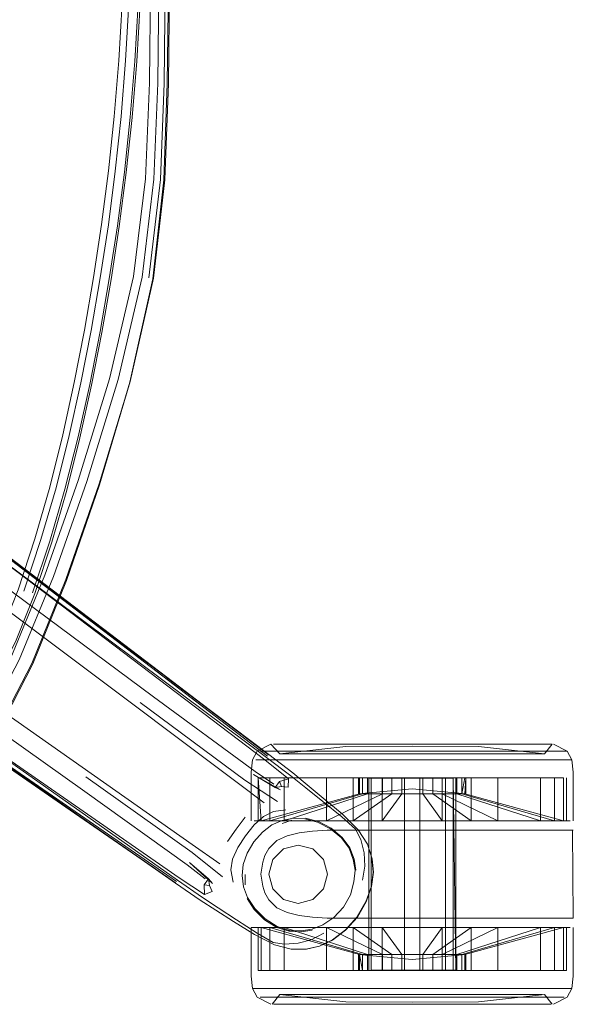
# Model space of a CAD drawing. Units: metres. Extents: x 3.29 to 7.17, y -4.36 to -0.26.
# Drawn here: x 6.55 to 6.67, y -3.06 to -2.86 of the extents above; entities that cross this region are included whole.
import ezdxf

# ---------------------------------------------------------------- set-up
doc = ezdxf.new("R2010")
doc.units = ezdxf.units.M
doc.header["$MEASUREMENT"] = 0

# ---------------------------------------------------------------- blocks, each defined once
blk = doc.blocks.new('d2991694-e7d0-4407-bf5f-818a8dbed71c')
at = {"color": 18, "lineweight": 9, "true_color": 0x000000}
for p, q in [((6.57743, -2.87779), (6.57836, -2.86643)), ((6.57703, -2.93107), (6.57083, -2.95195)), ((6.53635, -2.95609), (6.58392, -2.99158)), ((6.51706, -2.98263), (6.58658, -3.03177)), ((6.61825, -3.00429), (6.60784, -3.00429)), ((6.60723, -3.00627), (6.60774, -3.00627)), ((6.60774, -3.00627), (6.60927, -3.00627)), ((6.62163, -3.00748), (6.61119, -3.00748)), ((6.64024, -3.00748), (6.65184, -3.00748)), ((6.6488, -3.00627), (6.65285, -3.00627)), ((6.60284, -3.01112), (6.60284, -3.01978)), ((6.62332, -3.01112), (6.60521, -3.01112)), ((6.62518, -3.01115), (6.6257, -3.01115)), ((6.62518, -3.01115), (6.62518, -3.04997)), ((6.65124, -3.01112), (6.64162, -3.01112)), ((6.64273, -3.01115), (6.64273, -3.04997)), ((6.64296, -3.01112), (6.65982, -3.01112)), ((6.64479, -3.01436), (6.64479, -3.01112)), ((6.66506, -3.01978), (6.66506, -3.01112)), ((6.60284, -3.01978), (6.60344, -3.01978)), ((6.60521, -3.01978), (6.60809, -3.01978)), ((6.6077, -3.02031), (6.60968, -3.01967)), ((6.65694, -3.01978), (6.61096, -3.01978)), ((6.62788, -3.01978), (6.62205, -3.01978)), ((6.66099, -3.01978), (6.66399, -3.01978)), ((6.6627, -3.01978), (6.66447, -3.01978)), ((6.66447, -3.01978), (6.66506, -3.01978)), ((6.62329, -3.02167), (6.63395, -3.02167)), ((6.63395, -3.02167), (6.66603, -3.02167)), ((6.65113, -3.02167), (6.64114, -3.02167)), ((6.62357, -3.02355), (6.62424, -3.02625)), ((6.59285, -3.03151), (6.59367, -3.03242)), ((6.60021, -3.03062), (6.60021, -3.0327)), ((6.61604, -3.03351), (6.61388, -3.03566)), ((6.62219, -3.03211), (6.62148, -3.03471)), ((6.63395, -3.03945), (6.66643, -3.03944)), ((6.63395, -3.03945), (6.66603, -3.03945)), ((6.63395, -3.03945), (6.64796, -3.03945)), ((6.66129, -3.03945), (6.64796, -3.03945)), ((6.66442, -3.03945), (6.66129, -3.03945)), ((6.60207, -3.04134), (6.60144, -3.04134)), ((6.60284, -3.05), (6.60284, -3.04134)), ((6.60809, -3.04134), (6.60521, -3.04134)), ((6.62793, -3.04676), (6.61667, -3.04134)), ((6.62788, -3.04134), (6.62205, -3.04134)), ((6.6403, -3.04134), (6.66399, -3.04134)), ((6.66506, -3.04134), (6.66506, -3.05)), ((6.63184, -3.04676), (6.63607, -3.04676)), ((6.60284, -3.05), (6.60344, -3.05)), ((6.62332, -3.05), (6.60344, -3.05)), ((6.63243, -3.04997), (6.62723, -3.04997)), ((6.65124, -3.05), (6.63997, -3.05)), ((6.66506, -3.05), (6.66447, -3.05)), ((6.62163, -3.05364), (6.64024, -3.05364)), ((6.66553, -3.05364), (6.66615, -3.05364)), ((6.60723, -3.05485), (6.60774, -3.05485)), ((6.62199, -3.05541), (6.61185, -3.05541)), ((6.60761, -3.05683), (6.61379, -3.05683)), ((6.60784, -3.05683), (6.61045, -3.05683)), ((6.65767, -3.05683), (6.61379, -3.05683)), ((6.66007, -3.05683), (6.65767, -3.05683)), ((6.66168, -3.05683), (6.6603, -3.05683))]:
    blk.add_line(p, q, dxfattribs=at)
for points in [[(6.57611, -2.86628), (6.57678, -2.85475), (6.57719, -2.84308), (6.57733, -2.83134), (6.57719, -2.8196), (6.57678, -2.80793), (6.57611, -2.7964)], [(6.57583, -2.81962), (6.57597, -2.83134), (6.57583, -2.84307), (6.57542, -2.85472), (6.57475, -2.86624), (6.57383, -2.87754), (6.57267, -2.88857), (6.57128, -2.89939), (6.56965, -2.91007)], [(6.38547, -2.83134), (6.38561, -2.83446), (6.3866, -2.83759), (6.39018, -2.84162), (6.40375, -2.85258), (6.4343, -2.87624), (6.48047, -2.91162), (6.58443, -2.99079)], [(6.57919, -2.83134), (6.57905, -2.84312), (6.57864, -2.85482), (6.57797, -2.86638)], [(6.57959, -2.83134), (6.57945, -2.84313), (6.57903, -2.85485), (6.57836, -2.86643)], [(6.58262, -2.87083), (6.58282, -2.85118), (6.58283, -2.83134)], [(6.5838, -2.89039), (6.5845, -2.87091), (6.58478, -2.85121), (6.58485, -2.83134)], [(6.60601, -3.01238), (6.60225, -3.00985), (6.58177, -2.99473), (6.53431, -2.95955), (6.47731, -2.91714), (6.43044, -2.88197), (6.39912, -2.85808), (6.38498, -2.84672), (6.38111, -2.84294), (6.38116, -2.84053)], [(6.60478, -3.0067), (6.43398, -2.87625), (6.40321, -2.85245), (6.38928, -2.84119)], [(6.38971, -2.84297), (6.40317, -2.85374), (6.43379, -2.87714), (6.605, -3.00641)], [(6.3838, -2.85275), (6.42978, -2.88625), (6.47636, -2.92052), (6.53172, -2.96184), (6.59866, -3.01207), (6.60409, -3.01618)], [(6.57769, -2.90991), (6.58011, -2.89016), (6.58092, -2.8708), (6.58114, -2.85117)], [(6.58411, -2.85119), (6.58391, -2.87086), (6.58317, -2.89028), (6.58083, -2.91012)], [(6.58496, -2.8512), (6.58474, -2.87089), (6.58404, -2.89035), (6.58177, -2.91024)], [(6.60899, -3.01129), (6.60424, -3.00744), (6.433, -2.87741), (6.40193, -2.85358)], [(6.57611, -2.86628), (6.57519, -2.8776), (6.57403, -2.88864), (6.57263, -2.89946)], [(6.57797, -2.86638), (6.57704, -2.87773), (6.57587, -2.8888), (6.57446, -2.89965)], [(6.58262, -2.87083), (6.58184, -2.89022), (6.57945, -2.91), (6.5746, -2.9307)], [(6.357, -2.87589), (6.3623, -2.87833), (6.37731, -2.88808), (6.40946, -2.90998), (6.45747, -2.94302), (6.58636, -3.03205)], [(6.36412, -2.87818), (6.37853, -2.88765), (6.41025, -2.90953), (6.45796, -2.94275), (6.58615, -3.03236)], [(6.57319, -2.91049), (6.57483, -2.89976), (6.57625, -2.88888), (6.57743, -2.87779)], [(6.38598, -2.87993), (6.41768, -2.9029), (6.46467, -2.93659), (6.52109, -2.97646), (6.58957, -3.02457), (6.59516, -3.02847)], [(6.5838, -2.89039), (6.58159, -2.91033), (6.57698, -2.93121), (6.57083, -2.95195), (6.56421, -2.97125), (6.55739, -2.9881)], [(6.57263, -2.89946), (6.571, -2.91015), (6.56915, -2.92076), (6.56708, -2.93138), (6.56474, -2.94198)], [(6.56652, -2.94227), (6.56887, -2.93165), (6.57095, -2.92101), (6.57282, -2.91036), (6.57446, -2.89965)], [(6.40955, -2.91029), (6.45748, -2.94325), (6.56493, -3.01762)], [(6.55298, -2.98689), (6.55981, -2.9702), (6.56651, -2.95108), (6.57284, -2.93056), (6.57769, -2.90991)], [(6.55781, -2.97386), (6.56123, -2.96351), (6.56423, -2.95303), (6.56689, -2.94246), (6.56923, -2.93182), (6.57132, -2.92116), (6.57319, -2.91049)], [(6.56965, -2.91007), (6.56781, -2.92068), (6.56575, -2.93129), (6.56343, -2.94188), (6.56079, -2.9524)], [(6.57076, -2.95177), (6.57703, -2.93107), (6.58177, -2.91024)], [(6.5746, -2.9307), (6.56826, -2.95127), (6.56155, -2.97045)], [(6.46176, -2.93855), (6.51972, -2.97963), (6.56786, -3.01388), (6.58857, -3.02868), (6.59214, -3.03147)], [(6.55556, -2.97339), (6.55903, -2.963), (6.56208, -2.95253), (6.56474, -2.94198)], [(6.56652, -2.94227), (6.56384, -2.95285), (6.56079, -2.96335), (6.55731, -2.97377)], [(6.57076, -2.95177), (6.56408, -2.97106), (6.55718, -2.98801)], [(6.56079, -2.9524), (6.55781, -2.96283), (6.55441, -2.97313), (6.55052, -2.98282), (6.54604, -2.99145)], [(6.56155, -2.97045), (6.55464, -2.98731), (6.54744, -3.001), (6.53923, -3.01098)], [(6.5387, -3.0047), (6.54439, -2.99947), (6.54945, -2.9923), (6.55392, -2.98362), (6.55781, -2.97386)], [(6.59202, -3.03464), (6.58689, -3.03131), (6.51682, -2.98265)], [(6.55718, -2.98801), (6.54999, -3.0018), (6.54183, -3.01186)], [(6.5238, -3.02089), (6.53326, -3.01742), (6.54254, -3.01139), (6.5504, -3.0016), (6.55739, -2.9881)], [(6.61246, -3.0131), (6.60945, -3.0107), (6.60458, -3.00701), (6.58392, -2.99158)], [(6.58443, -2.99079), (6.60498, -3.00643), (6.58439, -2.99087)], [(6.57904, -2.99589), (6.6002, -3.01155), (6.60678, -3.01586)], [(6.60144, -3.01978), (6.60144, -3.00996), (6.60175, -3.00748), (6.60269, -3.00571), (6.60543, -3.00429), (6.60723, -3.00627), (6.62059, -3.0048)], [(6.60329, -3.00571), (6.60507, -3.00571), (6.60329, -3.00571)], [(6.62839, -3.00429), (6.60761, -3.00429), (6.60598, -3.00429), (6.60761, -3.00429)], [(6.60784, -3.00429), (6.60623, -3.00429), (6.60784, -3.00429), (6.61825, -3.00429), (6.62314, -3.00429), (6.61825, -3.00429)], [(6.60761, -3.00429), (6.63395, -3.00429), (6.62839, -3.00429), (6.62314, -3.00429)], [(6.61379, -3.00429), (6.61045, -3.00429), (6.60761, -3.00429)], [(6.66222, -3.00429), (6.66068, -3.00627), (6.64731, -3.0048), (6.63395, -3.00471), (6.62059, -3.0048)], [(6.63947, -3.00429), (6.63395, -3.00429), (6.63952, -3.00429), (6.63395, -3.00429), (6.62844, -3.00429), (6.62314, -3.00429)], [(6.64487, -3.00429), (6.6498, -3.00429), (6.63952, -3.00429), (6.63395, -3.00429), (6.62839, -3.00429)], [(6.64487, -3.00429), (6.63947, -3.00429), (6.64966, -3.00429), (6.65394, -3.00429)], [(6.65394, -3.00429), (6.65746, -3.00429), (6.64966, -3.00429), (6.64477, -3.00429), (6.63947, -3.00429)], [(6.65995, -3.00571), (6.65132, -3.00571), (6.64592, -3.00571), (6.66284, -3.00571), (6.66461, -3.00571)], [(6.6498, -3.00429), (6.65412, -3.00429), (6.6498, -3.00429)], [(6.66522, -3.00571), (6.66284, -3.00571), (6.65995, -3.00571)], [(6.66647, -3.01978), (6.66647, -3.00996), (6.66615, -3.00748), (6.66522, -3.00571), (6.66247, -3.00429)], [(6.60237, -3.00748), (6.60421, -3.00748), (6.60718, -3.00748), (6.61119, -3.00748), (6.62163, -3.00748)], [(6.61119, -3.00748), (6.60718, -3.00748), (6.60421, -3.00748), (6.60237, -3.00748)], [(6.605, -3.00641), (6.60983, -3.01012), (6.61274, -3.0125), (6.61601, -3.01521), (6.61979, -3.01839), (6.62302, -3.02157)], [(6.61173, -3.00627), (6.60927, -3.00627), (6.61173, -3.00627), (6.61506, -3.00627), (6.61173, -3.00627)], [(6.64024, -3.00748), (6.63395, -3.00748), (6.62163, -3.00748)], [(6.62163, -3.00748), (6.63395, -3.00748), (6.64024, -3.00748), (6.65184, -3.00748)], [(6.56811, -3.01092), (6.58955, -3.0262), (6.59568, -3.03112)], [(6.60739, -3.01355), (6.60195, -3.01041), (6.60627, -3.01305)], [(6.60284, -3.01112), (6.62332, -3.01112), (6.62332, -3.01436), (6.60344, -3.01978)], [(6.60284, -3.01112), (6.60344, -3.01978), (6.60521, -3.01978)], [(6.60344, -3.01112), (6.60521, -3.01112), (6.62394, -3.01112), (6.62394, -3.01436)], [(6.62205, -3.01978), (6.62981, -3.01436), (6.62981, -3.01112), (6.62494, -3.01112), (6.62494, -3.01436), (6.60809, -3.01978), (6.60521, -3.01978), (6.60521, -3.01112), (6.60809, -3.01112), (6.62494, -3.01112)], [(6.60521, -3.01978), (6.62394, -3.01436), (6.60521, -3.01978), (6.60521, -3.01112), (6.62394, -3.01112), (6.62394, -3.01436)], [(6.60627, -3.01305), (6.60715, -3.01184)], [(6.60809, -3.01112), (6.61195, -3.01112), (6.60809, -3.01112), (6.60809, -3.01978)], [(6.62205, -3.01978), (6.62205, -3.01112), (6.61195, -3.01112), (6.61667, -3.01112)], [(6.62793, -3.01436), (6.61667, -3.01978), (6.61667, -3.01112), (6.62793, -3.01112), (6.63395, -3.01112), (6.62788, -3.01112), (6.62788, -3.01978)], [(6.62205, -3.01112), (6.62788, -3.01112), (6.63184, -3.01112), (6.63395, -3.01112), (6.64002, -3.01112), (6.64002, -3.01978), (6.63607, -3.01436)], [(6.62205, -3.01112), (6.62981, -3.01112), (6.62205, -3.01112), (6.62205, -3.01978), (6.62981, -3.01436), (6.62981, -3.01112), (6.63184, -3.01112)], [(6.64479, -3.01436), (6.63395, -3.01332), (6.62312, -3.01436), (6.62312, -3.01112)], [(6.62332, -3.01112), (6.62494, -3.01112)], [(6.6381, -3.01436), (6.6381, -3.01112), (6.6381, -3.01436), (6.63607, -3.01436), (6.63395, -3.01436), (6.62981, -3.01436), (6.62793, -3.01436), (6.62629, -3.01436), (6.62494, -3.01436)], [(6.62494, -3.01112), (6.62793, -3.01112), (6.62793, -3.01436), (6.62629, -3.01436)], [(6.62723, -3.01115), (6.6257, -3.01115), (6.6257, -3.04997), (6.63243, -3.04997)], [(6.62723, -3.04997), (6.6257, -3.04997), (6.6257, -3.01115), (6.62956, -3.01115), (6.62723, -3.01115)], [(6.63395, -3.01112), (6.63184, -3.01112), (6.63184, -3.01436), (6.62788, -3.01978)], [(6.64273, -3.04997), (6.64068, -3.04997), (6.63243, -3.04997), (6.63243, -3.01115), (6.62956, -3.01115), (6.63243, -3.01115)], [(6.64068, -3.04997), (6.63243, -3.04997), (6.63243, -3.01115), (6.63548, -3.01115), (6.63243, -3.01115)], [(6.63607, -3.01112), (6.63395, -3.01112), (6.6381, -3.01112)], [(6.63395, -3.01112), (6.63997, -3.01112), (6.64296, -3.01112), (6.64162, -3.01112)], [(6.6381, -3.01112), (6.64002, -3.01112), (6.63607, -3.01112), (6.63607, -3.01436)], [(6.64162, -3.01112), (6.63997, -3.01112), (6.65124, -3.01112), (6.64586, -3.01112), (6.64586, -3.01978), (6.6381, -3.01436), (6.63997, -3.01436), (6.63997, -3.01112), (6.64586, -3.01112), (6.6381, -3.01112), (6.64586, -3.01112)], [(6.63997, -3.01436), (6.65124, -3.01978), (6.65124, -3.01112), (6.65595, -3.01112), (6.65982, -3.01112), (6.65982, -3.01978)], [(6.66447, -3.01112), (6.6627, -3.01112), (6.6627, -3.01978), (6.64397, -3.01436), (6.63997, -3.01436), (6.64162, -3.01436), (6.64296, -3.01436)], [(6.6422, -3.01115), (6.64068, -3.01115), (6.6422, -3.01115)], [(6.6422, -3.01115), (6.6422, -3.04997), (6.64068, -3.04997), (6.64068, -3.01115)], [(6.64273, -3.04997), (6.6422, -3.01115)], [(6.6627, -3.01978), (6.64397, -3.01436), (6.64397, -3.01112), (6.6627, -3.01112), (6.64397, -3.01112), (6.64296, -3.01112), (6.64296, -3.01436)], [(6.64458, -3.01112), (6.64397, -3.01436)], [(6.64479, -3.01112), (6.64458, -3.01436), (6.66447, -3.01978), (6.66447, -3.01112)], [(6.66447, -3.01112), (6.64458, -3.01112)], [(6.66506, -3.01978), (6.6627, -3.01978), (6.65124, -3.01978), (6.64586, -3.01978), (6.64586, -3.01112)], [(6.65124, -3.01112), (6.65595, -3.01112), (6.6627, -3.01112), (6.6627, -3.01978)], [(6.60758, -3.01285), (6.60627, -3.01305), (6.60739, -3.01355)], [(6.62357, -3.02355), (6.62251, -3.02145), (6.61976, -3.019), (6.61589, -3.01586), (6.61246, -3.0131)], [(6.62394, -3.01436), (6.62494, -3.01436), (6.62629, -3.01436)], [(6.63607, -3.01436), (6.63395, -3.01436), (6.63184, -3.01436)], [(6.63395, -3.01978), (6.64586, -3.01978), (6.6381, -3.01436)], [(6.65124, -3.01978), (6.65982, -3.01978), (6.64296, -3.01436)], [(6.56493, -3.01762), (6.58616, -3.03233), (6.56499, -3.01756)], [(6.60396, -3.01888), (6.60594, -3.01792), (6.60842, -3.01759)], [(6.59671, -3.02393), (6.59842, -3.02145), (6.60025, -3.01906)], [(6.59992, -3.03308), (6.59964, -3.03082), (6.59986, -3.02857), (6.60066, -3.02634), (6.602, -3.02405), (6.60376, -3.02207), (6.60564, -3.02062), (6.60771, -3.01972), (6.60995, -3.01928)], [(6.6003, -3.02282), (6.60207, -3.02061), (6.60396, -3.01888)], [(6.65694, -3.01978), (6.66099, -3.01978), (6.61096, -3.01978), (6.60392, -3.01978), (6.60207, -3.01978), (6.60392, -3.01978), (6.61096, -3.01978)], [(6.62788, -3.01978), (6.62205, -3.01978), (6.60809, -3.01978), (6.61195, -3.01978), (6.61667, -3.01978)], [(6.62205, -3.02757), (6.62122, -3.02533), (6.61968, -3.02323), (6.61744, -3.0214), (6.61486, -3.02006), (6.61228, -3.01938), (6.60995, -3.01928)], [(6.62135, -3.02527), (6.61984, -3.02312), (6.61761, -3.02126), (6.61501, -3.01991), (6.61242, -3.01926)], [(6.64002, -3.01978), (6.62788, -3.01978), (6.63395, -3.01978)], [(6.66099, -3.01978), (6.66399, -3.01978), (6.66584, -3.01978), (6.66399, -3.01978)], [(6.62302, -3.02157), (6.62493, -3.02451), (6.62582, -3.02735), (6.62609, -3.03012), (6.62571, -3.033), (6.62461, -3.03612), (6.62283, -3.03918), (6.62047, -3.04182), (6.61784, -3.04383)], [(6.66643, -3.02168), (6.63395, -3.02167), (6.64114, -3.02167)], [(6.65113, -3.02167), (6.66543, -3.02167)], [(6.66633, -3.02167), (6.66643, -3.03944)], [(6.59784, -3.03215), (6.59738, -3.02969), (6.59769, -3.02751), (6.59875, -3.02518), (6.6003, -3.02282)], [(6.60503, -3.02536), (6.60419, -3.02681), (6.60382, -3.02816), (6.60419, -3.02681), (6.60503, -3.02536), (6.6066, -3.02374), (6.60503, -3.02536)], [(6.60583, -3.02761), (6.60799, -3.02546), (6.60583, -3.02761), (6.60505, -3.03056), (6.60583, -3.03351), (6.60799, -3.03566)], [(6.62256, -3.02977), (6.62222, -3.02753), (6.62135, -3.02527)], [(6.62493, -3.02451), (6.6259, -3.02743)], [(6.60799, -3.03566), (6.61094, -3.03645), (6.61388, -3.03566), (6.61094, -3.03645), (6.60799, -3.03566), (6.60583, -3.03351), (6.60505, -3.03056), (6.60583, -3.02761)], [(6.62219, -3.03211), (6.62241, -3.02977), (6.62205, -3.02757)], [(6.6259, -3.02743), (6.62614, -3.03016), (6.62575, -3.03302), (6.62466, -3.03616), (6.6229, -3.03923)], [(6.62424, -3.02625), (6.62437, -3.02897), (6.62391, -3.03179)], [(6.59367, -3.03242), (6.58901, -3.02822), (6.59285, -3.03151)], [(6.58658, -3.03177), (6.5916, -3.03526), (6.59481, -3.03738), (6.5985, -3.03979), (6.60268, -3.0425), (6.60586, -3.04436)], [(6.59307, -3.03282), (6.59285, -3.03151), (6.59198, -3.03271)], [(6.59792, -3.0401), (6.59433, -3.03783), (6.59116, -3.0358), (6.58615, -3.03236)], [(6.61154, -3.04202), (6.60916, -3.04193), (6.60669, -3.04111), (6.60426, -3.03955), (6.60218, -3.03751), (6.60074, -3.03527), (6.59992, -3.03308)], [(6.60067, -3.03544), (6.60208, -3.0377), (6.60417, -3.03975), (6.60663, -3.04129)], [(6.62148, -3.03471), (6.62011, -3.0372), (6.61816, -3.03928)], [(6.60869, -3.0383), (6.6066, -3.03738), (6.60869, -3.0383), (6.61111, -3.0389), (6.61381, -3.03924), (6.61677, -3.03945)], [(6.61677, -3.03945), (6.61994, -3.03945), (6.61677, -3.03945), (6.61381, -3.03924), (6.61111, -3.0389), (6.60869, -3.0383)], [(6.61154, -3.04202), (6.61375, -3.04169), (6.61591, -3.04076), (6.61816, -3.03928)], [(6.6229, -3.03923), (6.62052, -3.04185), (6.61788, -3.04385), (6.61527, -3.04511), (6.6126, -3.04572)], [(6.63395, -3.03945), (6.62329, -3.03945), (6.61994, -3.03945), (6.62329, -3.03945), (6.63395, -3.03945)], [(6.66633, -3.03945), (6.66442, -3.03945)], [(6.59792, -3.0401), (6.60211, -3.04271), (6.60613, -3.0448), (6.60952, -3.0457)], [(6.60144, -3.04134), (6.60144, -3.05116), (6.60175, -3.05364)], [(6.62394, -3.04676), (6.60521, -3.04134), (6.60344, -3.04134)], [(6.60809, -3.05), (6.60521, -3.05), (6.60521, -3.04134), (6.62394, -3.04676)], [(6.62494, -3.04676), (6.62394, -3.04676), (6.62394, -3.05), (6.60521, -3.05), (6.60521, -3.04134), (6.60809, -3.04134)], [(6.60663, -3.04129), (6.60914, -3.04207), (6.61156, -3.0422), (6.61379, -3.04183)], [(6.61589, -3.04134), (6.61096, -3.04134), (6.60692, -3.04134), (6.61096, -3.04134), (6.61589, -3.04134), (6.62151, -3.04134)], [(6.62494, -3.05), (6.62494, -3.04676), (6.60809, -3.04134), (6.61195, -3.04134)], [(6.61195, -3.04134), (6.61667, -3.04134), (6.60809, -3.04134), (6.60809, -3.05), (6.61195, -3.05)], [(6.62151, -3.04134), (6.62761, -3.04134), (6.62151, -3.04134), (6.61589, -3.04134)], [(6.62205, -3.05), (6.62981, -3.05), (6.62205, -3.05), (6.62788, -3.05), (6.62788, -3.04134), (6.62205, -3.04134), (6.61667, -3.04134), (6.61667, -3.05)], [(6.63184, -3.04676), (6.62981, -3.04676), (6.62205, -3.04134), (6.62205, -3.05), (6.62205, -3.04134), (6.62981, -3.04676), (6.62981, -3.05), (6.62981, -3.04676)], [(6.63184, -3.04676), (6.62788, -3.04134), (6.63395, -3.04134), (6.62761, -3.04134)], [(6.62761, -3.04134), (6.63395, -3.04134), (6.64002, -3.04134)], [(6.62788, -3.04134), (6.63395, -3.04134), (6.64002, -3.04134), (6.63607, -3.04676), (6.63395, -3.04676), (6.63184, -3.04676), (6.63184, -3.05), (6.63395, -3.05)], [(6.6403, -3.04134), (6.63395, -3.04134), (6.6403, -3.04134), (6.66099, -3.04134)], [(6.65124, -3.05), (6.64586, -3.05), (6.64586, -3.04134), (6.6381, -3.04676), (6.63607, -3.04676), (6.63607, -3.05), (6.63395, -3.05)], [(6.63997, -3.05), (6.63997, -3.04676), (6.6381, -3.04676), (6.6381, -3.05), (6.6381, -3.04676), (6.64586, -3.04134), (6.64586, -3.05), (6.6381, -3.05), (6.63607, -3.05)], [(6.64002, -3.05), (6.64586, -3.05), (6.6381, -3.05), (6.64002, -3.05), (6.64002, -3.04134), (6.64586, -3.04134), (6.65124, -3.04134)], [(6.65595, -3.05), (6.65982, -3.05), (6.65982, -3.04134), (6.65595, -3.04134), (6.65124, -3.04134), (6.65124, -3.05), (6.63997, -3.05), (6.64162, -3.05)], [(6.63997, -3.04676), (6.64162, -3.04676), (6.63997, -3.04676), (6.65124, -3.04134), (6.65982, -3.04134), (6.64296, -3.04676), (6.64397, -3.04676)], [(6.64458, -3.05), (6.64458, -3.04676), (6.66447, -3.04134), (6.66447, -3.05), (6.6627, -3.05), (6.64397, -3.05)], [(6.65982, -3.04134), (6.6627, -3.04134), (6.66447, -3.04134)], [(6.66099, -3.04134), (6.66399, -3.04134), (6.66584, -3.04134), (6.66399, -3.04134)], [(6.66647, -3.04134), (6.66647, -3.05116), (6.66615, -3.05364)], [(6.61096, -3.04451), (6.61359, -3.0438), (6.61614, -3.04249)], [(6.60586, -3.04436), (6.60819, -3.04471), (6.61096, -3.04451)], [(6.60952, -3.0457), (6.6125, -3.04568), (6.61522, -3.04508), (6.61784, -3.04383)], [(6.60952, -3.0457), (6.6126, -3.04572)], [(6.62332, -3.04676), (6.62394, -3.05), (6.62793, -3.05), (6.61667, -3.05), (6.62205, -3.05)], [(6.62312, -3.05), (6.62312, -3.04676), (6.63395, -3.0478), (6.64479, -3.04676), (6.64479, -3.05)], [(6.62981, -3.04676), (6.62494, -3.04676), (6.62629, -3.04676), (6.62793, -3.04676), (6.62793, -3.05), (6.63395, -3.05), (6.64002, -3.05), (6.64162, -3.05)], [(6.64296, -3.04676), (6.64162, -3.04676), (6.64296, -3.04676), (6.64296, -3.05), (6.65982, -3.05)], [(6.62629, -3.05), (6.62494, -3.05), (6.60809, -3.05), (6.61667, -3.05), (6.61195, -3.05)], [(6.63184, -3.05), (6.62788, -3.05), (6.62629, -3.05)], [(6.63395, -3.05), (6.64002, -3.05), (6.63395, -3.05)], [(6.66447, -3.05), (6.64458, -3.05), (6.64296, -3.05), (6.64162, -3.05), (6.64296, -3.05)], [(6.64397, -3.05), (6.6627, -3.05), (6.65982, -3.05), (6.65124, -3.05), (6.65595, -3.05)], [(6.60175, -3.05364), (6.60421, -3.05364), (6.61119, -3.05364)], [(6.60175, -3.05364), (6.60269, -3.05541), (6.60543, -3.05683)], [(6.61119, -3.05364), (6.61606, -3.05364), (6.61119, -3.05364), (6.60421, -3.05364), (6.60237, -3.05364)], [(6.62163, -3.05364), (6.61606, -3.05364), (6.62163, -3.05364), (6.64628, -3.05364), (6.64024, -3.05364)], [(6.66553, -3.05364), (6.6637, -3.05364), (6.64628, -3.05364), (6.65184, -3.05364)], [(6.65184, -3.05364), (6.6637, -3.05364), (6.66553, -3.05364)], [(6.66247, -3.05683), (6.66522, -3.05541), (6.66615, -3.05364)], [(6.60569, -3.05683), (6.60723, -3.05485), (6.62059, -3.05632)], [(6.60927, -3.05485), (6.60774, -3.05485), (6.60927, -3.05485), (6.62373, -3.05485)], [(6.61185, -3.05541), (6.60796, -3.05541), (6.64592, -3.05541)], [(6.63917, -3.05485), (6.62874, -3.05485), (6.62373, -3.05485), (6.60927, -3.05485)], [(6.66222, -3.05683), (6.66068, -3.05485), (6.64731, -3.05632), (6.63395, -3.05641), (6.62059, -3.05632)], [(6.62199, -3.05541), (6.65995, -3.05541), (6.66284, -3.05541), (6.66461, -3.05541)], [(6.65285, -3.05485), (6.6488, -3.05485), (6.64418, -3.05485), (6.62373, -3.05485)], [(6.63917, -3.05485), (6.64418, -3.05485), (6.65864, -3.05485), (6.65617, -3.05485), (6.65285, -3.05485)], [(6.64592, -3.05541), (6.66284, -3.05541), (6.66461, -3.05541)], [(6.61379, -3.05683), (6.60761, -3.05683), (6.60598, -3.05683)], [(6.60598, -3.05683), (6.60761, -3.05683), (6.63952, -3.05683), (6.62844, -3.05683)], [(6.65746, -3.05683), (6.64966, -3.05683), (6.64477, -3.05683), (6.62844, -3.05683)], [(6.66192, -3.05683), (6.6603, -3.05683), (6.63947, -3.05683), (6.64477, -3.05683), (6.66007, -3.05683), (6.65746, -3.05683)], [(6.66192, -3.05683), (6.6603, -3.05683), (6.65767, -3.05683)]]:
    blk.add_lwpolyline(points, dxfattribs=at)
for points in [[(6.62199, -3.00571), (6.60796, -3.00571), (6.60507, -3.00571), (6.62785, -3.00571)], [(6.63395, -3.00571), (6.62785, -3.00571), (6.64592, -3.00571), (6.64005, -3.00571)], [(6.65767, -3.00429), (6.6603, -3.00429), (6.65412, -3.00429)], [(6.66222, -3.00429), (6.66007, -3.00429), (6.65746, -3.00429), (6.66007, -3.00429), (6.66168, -3.00429)], [(6.66192, -3.00429), (6.6603, -3.00429)], [(6.62874, -3.00627), (6.61506, -3.00627), (6.61911, -3.00627), (6.63917, -3.00627), (6.63395, -3.00627)], [(6.63917, -3.00627), (6.64418, -3.00627), (6.6488, -3.00627), (6.64418, -3.00627)], [(6.66073, -3.00748), (6.65672, -3.00748), (6.65184, -3.00748), (6.6637, -3.00748)], [(6.65617, -3.00627), (6.65864, -3.00627), (6.65617, -3.00627), (6.65285, -3.00627)], [(6.66068, -3.00627), (6.65864, -3.00627), (6.66016, -3.00627)], [(6.66615, -3.00748), (6.6637, -3.00748), (6.66553, -3.00748)], [(6.60758, -3.01285), (6.60893, -3.01296), (6.60899, -3.01129), (6.60715, -3.01184)], [(6.63834, -3.01115), (6.63548, -3.01115), (6.63548, -3.04997), (6.63548, -3.01115), (6.64068, -3.01115)], [(6.61381, -3.02188), (6.61677, -3.02167), (6.61994, -3.02167), (6.62329, -3.02167), (6.61677, -3.02167), (6.61381, -3.02188), (6.61111, -3.02222)], [(6.60869, -3.02282), (6.61111, -3.02222), (6.60869, -3.02282), (6.6066, -3.02374)], [(6.60799, -3.02546), (6.61094, -3.02467), (6.61388, -3.02546), (6.61604, -3.02761), (6.61388, -3.02546), (6.61094, -3.02467)], [(6.61683, -3.03056), (6.61604, -3.02761), (6.61683, -3.03056), (6.61604, -3.03351)], [(6.6034, -3.03056), (6.60382, -3.03296), (6.6034, -3.03056), (6.60382, -3.02816)], [(6.59359, -3.03407), (6.59307, -3.03282), (6.59198, -3.03271), (6.59202, -3.03464)], [(6.60382, -3.03296), (6.60419, -3.03431), (6.60503, -3.03576), (6.6066, -3.03738), (6.60503, -3.03576), (6.60419, -3.03431)], [(6.60392, -3.04134), (6.60207, -3.04134), (6.60392, -3.04134), (6.60692, -3.04134)], [(6.62332, -3.05), (6.62332, -3.04676), (6.60344, -3.04134), (6.60344, -3.05), (6.60521, -3.05), (6.62394, -3.05)], [(6.64397, -3.04676), (6.6627, -3.04134), (6.6627, -3.05), (6.6627, -3.04134), (6.64397, -3.04676), (6.64397, -3.05)], [(6.63184, -3.05), (6.63395, -3.05), (6.62793, -3.05), (6.62981, -3.05)], [(6.60507, -3.05541), (6.60329, -3.05541), (6.60507, -3.05541), (6.60796, -3.05541)], [(6.66016, -3.05485), (6.65864, -3.05485)], [(6.60623, -3.05683), (6.60784, -3.05683), (6.60623, -3.05683)], [(6.61397, -3.05683), (6.61045, -3.05683), (6.61397, -3.05683), (6.61825, -3.05683)], [(6.61825, -3.05683), (6.62844, -3.05683), (6.62314, -3.05683)], [(6.66168, -3.05683), (6.66007, -3.05683)]]:
    blk.add_lwpolyline(points, close=True, dxfattribs=at)
blk = doc.blocks.new('f3b840ac-c14c-49de-a9e0-748309a59975')
blk.add_blockref('d2991694-e7d0-4407-bf5f-818a8dbed71c', (0, 0))

msp = doc.modelspace()

# ---------------------------------------------------------------- block references
msp.add_blockref('f3b840ac-c14c-49de-a9e0-748309a59975', (0, 0))

doc.saveas('drawing.dxf')
